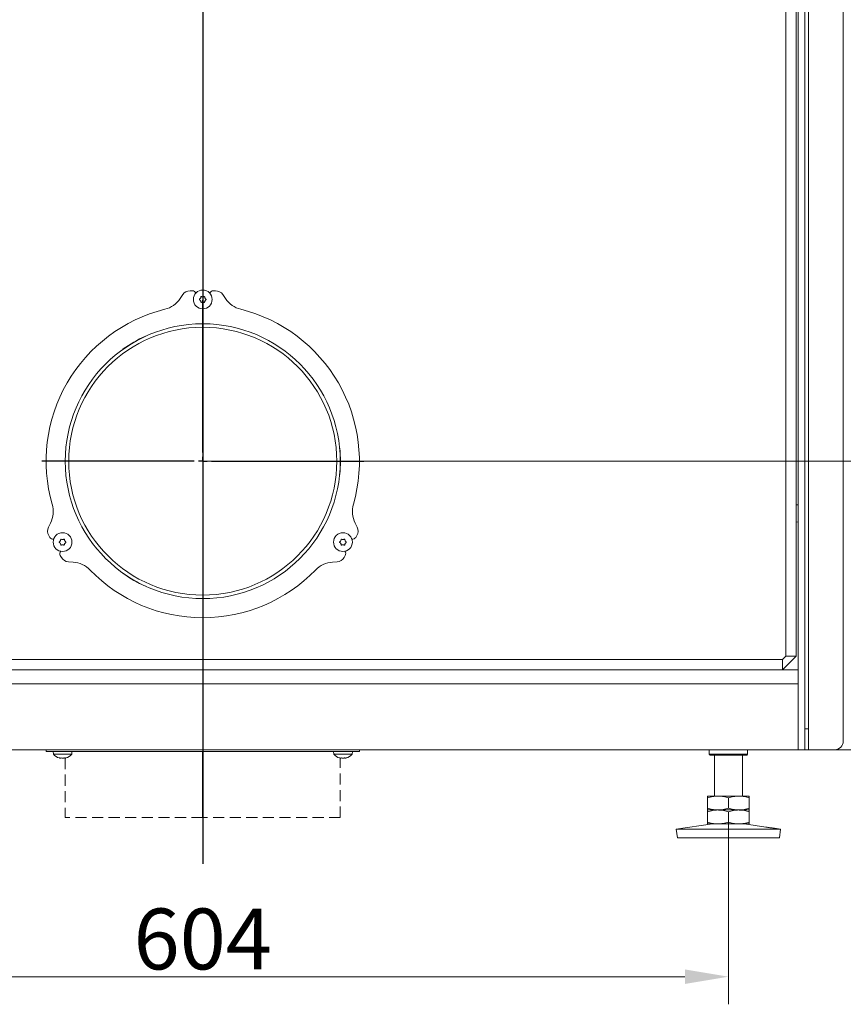
# Model space of a CAD drawing. Extents: x 574 to 4774, y 1805 to 5179.
# Drawn here: x 1086 to 1559, y 3347 to 3913 of the extents above; entities that cross this region are included whole.
import ezdxf

# ---------------------------------------------------------------- set-up
doc = ezdxf.new("R2010")
doc.units = 0
doc.header["$LTSCALE"] = 5
doc.linetypes.add('HIDDEN', pattern=[1.905, 1.27, -0.635])
doc.layers.add('Bemaßungen(Brunner)', color=7, linetype='Continuous', lineweight=25)
doc.layers.add('LAYER14', color=30, linetype='Continuous')
doc.styles.add('Brunner 2014', font='arial.ttf', dxfattribs={"height": 35})
doc.dimstyles.new('Brunner 2014', dxfattribs={"dimscale": 5, "dimtxt": 35, "dimasz": 5, "dimexe": 3.175, "dimexo": 0, "dimgap": 0.762, "dimtad": 1, "dimdec": 0, "dimrnd": 1e-08, "dimtxsty": 'Brunner 2014', "dimcen": 0.09, "dimdle": 10, "dimclrd": 7, "dimclre": 7, "dimclrt": 7, "dimadec": 1, "dimazin": 2, "dimtfac": 0.666667, "dimtdec": 0, "dimtmove": 0, "dimatfit": 3, "dimldrblk": 'Filled-1', "dimfxl": 1, "dimtolj": 1, "dimlwd": 5, "dimlwe": 5, "dimarcsym": 0})

# ---------------------------------------------------------------- blocks, each defined once
blk = doc.blocks.new('*D63')
at = {"layer": 'Defpoints', "color": 0, "lineweight": 5}
for p in [(1191, 3659.53), (1554, 3493.63), (1755.57, 3493.63)]:
    blk.add_point(p, dxfattribs=at)
at = {"layer": 'LAYER14', "color": 7, "linetype": 'Continuous', "lineweight": 5}
for p, q in [((1191, 3659.53), (1771.44, 3659.53)), ((1755.57, 3634.53), (1755.57, 3518.63)), ((1554, 3493.63), (1771.44, 3493.63))]:
    blk.add_line(p, q, dxfattribs=at)
at = {"layer": 'LAYER14', "color": 7, "lineweight": 5}
for points in [[(1751.4, 3634.53), (1759.73, 3634.53), (1755.57, 3659.53)], [(1751.4, 3518.63), (1759.73, 3518.63), (1755.57, 3493.63)]]:
    blk.add_solid(points, dxfattribs=at)
at = {"layer": 'LAYER14', "color": 7, "insert": (1716.01, 3577.9), "char_height": 35, "attachment_point": 2, "rotation": 90, "style": 'Brunner 2014'}
blk.add_mtext('\\A1;166', dxfattribs=at)
blk = doc.blocks.new('Filled-1')
at = {"color": 0}
for p, q in [((0, 0), (-1, 0.167)), ((-1, 0.167), (-1, -0.167)), ((-1, 0), (0, 0)), ((-1, -0.167), (0, 0))]:
    blk.add_line(p, q, dxfattribs=at)
at = {"color": 0, "flags": 128}
blk.add_lwpolyline([(-1, -0.167), (0, 0), (-1, 0.167), (-1, -0.167)], dxfattribs=at)
at = {"color": 0}
blk.add_solid([(-1, -0.167), (0, 0), (-1, 0.167), (-1, -0.167)], dxfattribs=at)
blk = doc.blocks.new('*D64')
at = {"layer": 'Defpoints', "color": 0, "lineweight": 5}
for p in [(1276, 4290.03), (1554, 3493.63), (1825.68, 3493.63)]:
    blk.add_point(p, dxfattribs=at)
at = {"layer": 'LAYER14', "color": 7, "linetype": 'Continuous', "lineweight": 5}
for p, q in [((1276, 4290.03), (1841.55, 4290.03)), ((1825.68, 4265.03), (1825.68, 3518.63)), ((1554, 3493.63), (1841.55, 3493.63))]:
    blk.add_line(p, q, dxfattribs=at)
at = {"layer": 'LAYER14', "color": 7, "lineweight": 5}
for points in [[(1821.51, 4265.03), (1829.84, 4265.03), (1825.68, 4290.03)], [(1821.51, 3518.63), (1829.84, 3518.63), (1825.68, 3493.63)]]:
    blk.add_solid(points, dxfattribs=at)
at = {"layer": 'LAYER14', "color": 7, "insert": (1786.13, 3913.55), "char_height": 35, "attachment_point": 2, "rotation": 90, "style": 'Brunner 2014'}
blk.add_mtext('\\A1;796', dxfattribs=at)
blk = doc.blocks.new('SW_CENTERMARKSYMBOL_5')
at = {"layer": 'LAYER14', "color": 0}
for p, q in [((0, 5), (0, 92.5)), ((-5, 0), (-92.5, 0)), ((0, 0), (-2.5, 0)), ((0, 0), (0, 2.5)), ((0, 0), (0, -2.5)), ((0, 0), (2.5, 0)), ((5, 0), (92.5, 0)), ((0, -5), (0, -92.5))]:
    blk.add_line(p, q, dxfattribs=at)
blk = doc.blocks.new('SW_CENTERMARKSYMBOL_6')
at = {"layer": 'LAYER14', "color": 0}
blk.add_line((0, -5), (0, -1405.04), dxfattribs=at)
blk = doc.blocks.new('*D104')
at = {"layer": 'Bemaßungen(Brunner)', "color": 7, "linetype": 'Continuous', "lineweight": 5}
for p, q in [((889, 3457.96), (889, 3347.33)), ((1493, 3457.96), (1493, 3347.33)), ((914, 3363.2), (1468, 3363.2))]:
    blk.add_line(p, q, dxfattribs=at)
at = {"layer": 'Bemaßungen(Brunner)', "color": 7, "lineweight": 5}
for points in [[(914, 3367.37), (914, 3359.03), (889, 3363.2)], [(1468, 3367.37), (1468, 3359.03), (1493, 3363.2)]]:
    blk.add_solid(points, dxfattribs=at)
at = {"layer": 'Defpoints', "color": 0, "lineweight": 5}
for p in [(889, 3457.96), (1493, 3457.96), (1493, 3363.2)]:
    blk.add_point(p, dxfattribs=at)
at = {"layer": 'Bemaßungen(Brunner)', "color": 7, "lineweight": 5, "insert": (1191, 3384.88), "char_height": 35, "attachment_point": 5, "style": 'Brunner 2014'}
blk.add_mtext('\\A1;604', dxfattribs=at)

msp = doc.modelspace()

# ---------------------------------------------------------------- linework, layer by layer
at = {"color": 7, "linetype": 'Continuous', "lineweight": 0}
for p, q in [((1533, 3493.63), (1533, 4473.63)), ((1537, 3493.63), (1537, 4473.63)), ((1539, 4473.63), (1539, 3493.63)), ((1559, 3498.63), (1559, 4468.63)), ((1532, 3547.53), (1532, 4426.36)), ((1526, 3547.53), (1526, 4423.53)), ((1179.52, 3755.31), (1178.04, 3753.08)), ((1185, 3757.53), (1183.68, 3757.53)), ((1189.7, 3753.28), (1189.7, 3753.28)), ((1191, 3754.03), (1191, 3754.03)), ((1192.3, 3753.28), (1192.3, 3753.28)), ((1198.33, 3757.53), (1197, 3757.53)), ((1203.97, 3753.08), (1202.49, 3755.31)), ((1189.7, 3751.78), (1189.7, 3751.78)), ((1191, 3751.03), (1191, 3751.03)), ((1192.3, 3751.78), (1192.3, 3751.78)), ((1190.91, 3736.53), (1190.9, 3738.53)), ((1191.1, 3737.03), (1190.9, 3737.03)), ((1191.1, 3736.53), (1191.1, 3738.53)), ((1533, 3634.53), (1532, 3634.43)), ((1103.5, 3623.99), (1102.32, 3621.59)), ((1279.69, 3621.59), (1278.5, 3623.99)), ((1532, 3624.63), (1533, 3624.53)), ((1102.47, 3616.87), (1103.13, 3615.73)), ((1109.16, 3613.78), (1109.16, 3613.78)), ((1109.16, 3612.28), (1109.16, 3612.28)), ((1110.46, 3614.53), (1110.46, 3614.53)), ((1110.46, 3611.53), (1110.46, 3611.53)), ((1111.76, 3613.78), (1111.76, 3613.78)), ((1111.76, 3612.28), (1111.76, 3612.28)), ((1270.24, 3613.78), (1270.24, 3613.78)), ((1270.24, 3612.28), (1270.24, 3612.28)), ((1271.54, 3614.53), (1271.54, 3614.53)), ((1271.54, 3611.53), (1271.54, 3611.53)), ((1272.84, 3613.78), (1272.84, 3613.78)), ((1272.84, 3612.28), (1272.84, 3612.28)), ((1278.87, 3615.73), (1279.54, 3616.87)), ((1109.13, 3605.34), (1109.79, 3604.19)), ((1113.8, 3601.7), (1116.47, 3601.53)), ((1265.53, 3601.53), (1268.2, 3601.7)), ((1272.21, 3604.19), (1272.87, 3605.34)), ((858, 3545.53), (1524, 3545.53)), ((1526, 3547.53), (1524, 3545.53)), ((1524, 3539.53), (1532, 3547.53)), ((1524, 3539.53), (1524, 3545.53)), ((1526, 3547.53), (1532, 3547.53)), ((849, 3539.53), (1533, 3539.53)), ((1533, 3531.53), (849, 3531.53)), ((1539, 3505.63), (1537, 3505.63)), ((1533, 3493.63), (849, 3493.63)), ((1101, 3493.63), (1101, 3492.63)), ((1101.8, 3492.63), (1101, 3492.63)), ((1102.47, 3492.63), (1101.8, 3492.63)), ((1103.13, 3492.63), (1102.47, 3492.63)), ((1105.06, 3492.63), (1103.13, 3492.63)), ((1105.06, 3492.63), (1105.2, 3491.07)), ((1105.06, 3492.63), (1108.86, 3492.63)), ((1109.13, 3492.63), (1108.86, 3492.63)), ((1109.79, 3492.63), (1109.13, 3492.63)), ((1113.8, 3492.63), (1109.79, 3492.63)), ((1116.47, 3492.63), (1113.8, 3492.63)), ((1115.73, 3491.07), (1115.86, 3492.63)), ((1126.29, 3492.63), (1116.47, 3492.63)), ((1255.71, 3492.63), (1126.29, 3492.63)), ((1190.9, 3454.63), (1190.9, 3492.63)), ((1190.91, 3454.63), (1190.91, 3492.63)), ((1191.1, 3454.63), (1191.1, 3492.63)), ((1191.1, 3454.63), (1191.1, 3492.63)), ((1265.53, 3492.63), (1255.71, 3492.63)), ((1268.2, 3492.63), (1265.53, 3492.63)), ((1266.14, 3492.63), (1266.28, 3491.07)), ((1272.21, 3492.63), (1268.2, 3492.63)), ((1272.87, 3492.63), (1272.21, 3492.63)), ((1273.14, 3492.63), (1272.87, 3492.63)), ((1273.14, 3492.63), (1276.94, 3492.63)), ((1276.81, 3491.07), (1276.94, 3492.63)), ((1278.87, 3492.63), (1276.94, 3492.63)), ((1279.54, 3492.63), (1278.87, 3492.63)), ((1280.2, 3492.63), (1279.54, 3492.63)), ((1281, 3492.63), (1280.2, 3492.63)), ((1281, 3492.63), (1281, 3493.63)), ((1482, 3493.63), (1482, 3491.03)), ((1504, 3491.03), (1504, 3493.63)), ((1533, 3493.63), (1537, 3493.63)), ((1539, 3493.63), (1537, 3493.63)), ((1545, 3493.63), (1539, 3493.63)), ((1545, 3493.63), (1554, 3493.63)), ((1105.2, 3491.07), (1115.73, 3491.07)), ((1109.16, 3488.84), (1109.16, 3488.84)), ((1110.46, 3488.84), (1110.46, 3488.84)), ((1111.76, 3488.84), (1111.76, 3488.84)), ((1266.28, 3491.07), (1276.81, 3491.07)), ((1270.24, 3488.84), (1270.24, 3488.84)), ((1271.54, 3488.84), (1271.54, 3488.84)), ((1272.84, 3488.84), (1272.84, 3488.84)), ((1482, 3491.03), (1482.5, 3490.53)), ((1482, 3491.03), (1504, 3491.03)), ((1503.5, 3490.53), (1482.5, 3490.53)), ((1485, 3490.53), (1485, 3467.03)), ((1501, 3467.03), (1501, 3490.53)), ((1503.5, 3490.53), (1504, 3491.03)), ((1487, 3467.03), (1481, 3467.03)), ((1481, 3465.96), (1481, 3460.1)), ((1499, 3467.03), (1487, 3467.03)), ((1493, 3465.96), (1493, 3460.1)), ((1505, 3467.03), (1499, 3467.03)), ((1505, 3465.96), (1505, 3460.1)), ((1487, 3459.03), (1481, 3459.03)), ((1499, 3459.03), (1487, 3459.03)), ((1505, 3459.03), (1499, 3459.03)), ((1190.91, 3454.63), (1190.9, 3454.63)), ((1190.9, 3454.63), (1191.1, 3454.63)), ((1191.1, 3454.63), (1191.1, 3454.63)), ((1481, 3457.96), (1481, 3452.1)), ((1493, 3457.96), (1493, 3452.1)), ((1505, 3457.96), (1505, 3452.1)), ((1483.78, 3451.03), (1463, 3447.98)), ((1463, 3447.98), (1463.73, 3443.03)), ((1463, 3447.98), (1493, 3447.98)), ((1487, 3451.03), (1481, 3451.03)), ((1499, 3451.03), (1487, 3451.03)), ((1493, 3447.98), (1523, 3447.98)), ((1505, 3451.03), (1499, 3451.03)), ((1514.5, 3449.23), (1502.23, 3451.03)), ((1523, 3447.98), (1519.39, 3448.51)), ((1522.28, 3443.03), (1523, 3447.98)), ((1463.73, 3443.03), (1493, 3443.03)), ((1493, 3443.03), (1522.28, 3443.03))]:
    msp.add_line(p, q, dxfattribs=at)
at = {"color": 7, "linetype": 'HIDDEN', "lineweight": 0}
for p, q in [((1112, 3488.87), (1112, 3454.63)), ((1270, 3454.63), (1270, 3488.87)), ((1190.9, 3454.63), (1112, 3454.63)), ((1270, 3454.63), (1191.1, 3454.63))]:
    msp.add_line(p, q, dxfattribs=at)
at = {"color": 7, "linetype": 'Continuous', "lineweight": 0}
for centre in [(1191, 3752.53), (1110.46, 3613.03), (1271.54, 3613.03)]:
    msp.add_circle(centre, 5.4, dxfattribs=at)
for centre, radius, start, end in [((1165.55, 3761.4), 15, 284.026, 326.3099), ((1183.68, 3752.53), 5, 90, 146.3099), ((1185, 3755.53), 2, 15.7552, 90), ((1197, 3755.53), 2, 90, 164.2448), ((1198.33, 3752.53), 5, 33.6901, 90), ((1216.45, 3761.4), 15, 213.6901, 255.974), ((1191, 3659.53), 90, 104.026, 195.974), ((1191, 3659.53), 90, 344.026, 75.974), ((1191, 3659.53), 79, 90.0725, 89.9275), ((1191, 3659.53), 77, 90.0725, 89.9275), ((1191, 3659.53), 79.1, 114.6452, 125.3548), ((1158.1, 3731.24), 0.2, 54.5824, 114.6452), ((1145.35, 3723.88), 0.2, 125.3548, 185.4176), ((1269.56, 3666.9), 0.2, 5.3548, 65.4176), ((1191, 3659.53), 79.1, 354.6452, 5.3548), ((1269.56, 3652.17), 0.2, 294.5824, 354.6452), ((1090.06, 3630.64), 15, 333.6901, 15.974), ((1291.95, 3630.64), 15, 164.026, 206.3099), ((1106.8, 3619.37), 5, 153.6901, 210), ((1275.2, 3619.37), 5, 330, 26.3099), ((1104.86, 3616.73), 2, 210, 284.2448), ((1277.14, 3616.73), 2, 255.7552, 330), ((1110.86, 3606.34), 2, 135.7552, 210), ((1271.14, 3606.34), 2, 330, 44.2448), ((1114.12, 3606.69), 5, 210, 266.3099), ((1115.51, 3586.56), 15, 44.026, 86.3099), ((1266.5, 3586.56), 15, 93.6901, 135.974), ((1267.88, 3606.69), 5, 273.6901, 330), ((1191, 3659.53), 90, 224.026, 315.974), ((1145.35, 3595.18), 0.2, 174.5824, 234.6452), ((1191, 3659.53), 79.1, 234.6452, 245.3548), ((1158.1, 3587.82), 0.2, 245.3548, 305.4176), ((1554, 3498.63), 5, 270, 0), ((1110.46, 3495.68), 7, 221.2477, 253.9951), ((1110.46, 3495.68), 7, 285.9915, 318.7523), ((1271.54, 3495.68), 7, 221.2477, 253.9951), ((1271.54, 3495.68), 7, 285.9915, 318.7523)]:
    msp.add_arc(centre, radius, start, end, dxfattribs=at)
for points, knots in [([(1189.16, 3752.7), (1189.31, 3752.81), (1189.52, 3752.98), (1189.66, 3753.21), (1189.7, 3753.28)], [0, 0, 0, 0, 0.687947, 1, 1, 1, 1]), ([(1189.7, 3753.28), (1189.78, 3753.45), (1189.9, 3753.7), (1189.93, 3753.96), (1189.94, 3754.04)], [0, 0, 0, 0, 0.687829, 1, 1, 1, 1]), ([(1189.94, 3754.04), (1189.94, 3754.07), (1189.95, 3754.11), (1189.99, 3754.17), (1190.04, 3754.21), (1190.11, 3754.23), (1190.17, 3754.23), (1190.21, 3754.22), (1190.23, 3754.21)], [0, 0, 0, 0, 0.173655, 0.347991, 0.518533, 0.685946, 0.853626, 1, 1, 1, 1]), ([(1190.23, 3754.21), (1190.4, 3754.14), (1190.65, 3754.04), (1190.92, 3754.04), (1191, 3754.03)], [0, 0, 0, 0, 0.687973, 1, 1, 1, 1]), ([(1191, 3754.03), (1191.19, 3754.05), (1191.46, 3754.07), (1191.7, 3754.18), (1191.78, 3754.21)], [0, 0, 0, 0, 0.687868, 1, 1, 1, 1]), ([(1191.78, 3754.21), (1191.8, 3754.22), (1191.84, 3754.23), (1191.91, 3754.23), (1191.97, 3754.2), (1192.02, 3754.16), (1192.06, 3754.1), (1192.06, 3754.06), (1192.07, 3754.04)], [0, 0, 0, 0, 0.1736021, 0.347939, 0.5184828, 0.6858959, 0.8535759, 1, 1, 1, 1]), ([(1192.07, 3754.04), (1192.09, 3753.86), (1192.14, 3753.6), (1192.26, 3753.36), (1192.3, 3753.28)], [0, 0, 0, 0, 0.687999, 1, 1, 1, 1]), ([(1192.3, 3753.28), (1192.41, 3753.13), (1192.56, 3752.9), (1192.78, 3752.75), (1192.84, 3752.7)], [0, 0, 0, 0, 0.687831, 1, 1, 1, 1]), ([(1189.16, 3752.37), (1189.14, 3752.38), (1189.11, 3752.41), (1189.08, 3752.47), (1189.07, 3752.54), (1189.08, 3752.6), (1189.12, 3752.66), (1189.15, 3752.69), (1189.16, 3752.7)], [0, 0, 0, 0, 0.173551, 0.347889, 0.518434, 0.685848, 0.853527, 1, 1, 1, 1]), ([(1189.7, 3751.78), (1189.6, 3751.94), (1189.44, 3752.16), (1189.23, 3752.32), (1189.16, 3752.37)], [0, 0, 0, 0, 0.687831, 1, 1, 1, 1]), ([(1189.94, 3751.02), (1189.91, 3751.2), (1189.87, 3751.47), (1189.74, 3751.71), (1189.7, 3751.78)], [0, 0, 0, 0, 0.687999, 1, 1, 1, 1]), ([(1190.23, 3750.86), (1190.2, 3750.85), (1190.16, 3750.83), (1190.09, 3750.84), (1190.03, 3750.86), (1189.98, 3750.91), (1189.95, 3750.96), (1189.94, 3751), (1189.94, 3751.02)], [0, 0, 0, 0, 0.1736021, 0.347939, 0.5184828, 0.6858959, 0.8535759, 1, 1, 1, 1]), ([(1191, 3751.03), (1190.82, 3751.02), (1190.54, 3751), (1190.3, 3750.89), (1190.23, 3750.86)], [0, 0, 0, 0, 0.687868, 1, 1, 1, 1]), ([(1191.78, 3750.86), (1191.61, 3750.92), (1191.36, 3751.02), (1191.09, 3751.03), (1191, 3751.03)], [0, 0, 0, 0, 0.6879732, 1, 1, 1, 1]), ([(1192.07, 3751.02), (1192.06, 3751), (1192.05, 3750.95), (1192.02, 3750.9), (1191.96, 3750.86), (1191.9, 3750.84), (1191.84, 3750.83), (1191.8, 3750.85), (1191.78, 3750.86)], [0, 0, 0, 0, 0.173655, 0.347991, 0.518533, 0.685946, 0.853626, 1, 1, 1, 1]), ([(1192.3, 3751.78), (1192.22, 3751.61), (1192.1, 3751.37), (1192.07, 3751.1), (1192.07, 3751.02)], [0, 0, 0, 0, 0.687829, 1, 1, 1, 1]), ([(1192.84, 3752.37), (1192.7, 3752.25), (1192.49, 3752.08), (1192.35, 3751.85), (1192.3, 3751.78)], [0, 0, 0, 0, 0.687947, 1, 1, 1, 1]), ([(1192.84, 3752.7), (1192.86, 3752.68), (1192.89, 3752.65), (1192.92, 3752.59), (1192.93, 3752.53), (1192.92, 3752.46), (1192.89, 3752.4), (1192.86, 3752.38), (1192.84, 3752.37)], [0, 0, 0, 0, 0.173551, 0.347889, 0.518434, 0.685848, 0.853527, 1, 1, 1, 1]), ([(1108.62, 3612.87), (1108.6, 3612.88), (1108.57, 3612.91), (1108.54, 3612.97), (1108.53, 3613.04), (1108.54, 3613.1), (1108.58, 3613.16), (1108.61, 3613.19), (1108.62, 3613.2)], [0, 0, 0, 0, 0.173551, 0.347889, 0.518434, 0.685848, 0.853527, 1, 1, 1, 1]), ([(1108.62, 3613.2), (1108.77, 3613.31), (1108.97, 3613.48), (1109.12, 3613.71), (1109.16, 3613.78)], [0, 0, 0, 0, 0.687947, 1, 1, 1, 1]), ([(1109.16, 3612.28), (1109.06, 3612.44), (1108.9, 3612.66), (1108.69, 3612.82), (1108.62, 3612.87)], [0, 0, 0, 0, 0.687831, 1, 1, 1, 1]), ([(1109.16, 3613.78), (1109.24, 3613.95), (1109.36, 3614.2), (1109.39, 3614.46), (1109.4, 3614.54)], [0, 0, 0, 0, 0.687829, 1, 1, 1, 1]), ([(1109.4, 3611.52), (1109.37, 3611.7), (1109.33, 3611.97), (1109.2, 3612.21), (1109.16, 3612.28)], [0, 0, 0, 0, 0.687999, 1, 1, 1, 1]), ([(1109.4, 3614.54), (1109.4, 3614.57), (1109.41, 3614.61), (1109.45, 3614.67), (1109.5, 3614.71), (1109.57, 3614.73), (1109.63, 3614.73), (1109.67, 3614.72), (1109.68, 3614.71)], [0, 0, 0, 0, 0.173655, 0.347991, 0.518533, 0.685946, 0.853626, 1, 1, 1, 1]), ([(1109.68, 3611.36), (1109.66, 3611.35), (1109.62, 3611.33), (1109.55, 3611.34), (1109.49, 3611.36), (1109.44, 3611.41), (1109.41, 3611.46), (1109.4, 3611.5), (1109.4, 3611.52)], [0, 0, 0, 0, 0.1736021, 0.347939, 0.5184828, 0.6858959, 0.8535759, 1, 1, 1, 1]), ([(1109.68, 3614.71), (1109.86, 3614.64), (1110.11, 3614.54), (1110.38, 3614.54), (1110.46, 3614.53)], [0, 0, 0, 0, 0.687973, 1, 1, 1, 1]), ([(1110.46, 3611.53), (1110.28, 3611.52), (1110, 3611.5), (1109.76, 3611.39), (1109.68, 3611.36)], [0, 0, 0, 0, 0.687868, 1, 1, 1, 1]), ([(1110.46, 3614.53), (1110.65, 3614.55), (1110.92, 3614.57), (1111.16, 3614.68), (1111.24, 3614.71)], [0, 0, 0, 0, 0.687868, 1, 1, 1, 1]), ([(1111.24, 3611.36), (1111.07, 3611.42), (1110.82, 3611.52), (1110.55, 3611.53), (1110.46, 3611.53)], [0, 0, 0, 0, 0.6879732, 1, 1, 1, 1]), ([(1111.24, 3614.71), (1111.26, 3614.72), (1111.3, 3614.73), (1111.37, 3614.73), (1111.43, 3614.7), (1111.48, 3614.66), (1111.52, 3614.6), (1111.52, 3614.56), (1111.53, 3614.54)], [0, 0, 0, 0, 0.173602, 0.347939, 0.518483, 0.685896, 0.853576, 1, 1, 1, 1]), ([(1111.53, 3611.52), (1111.52, 3611.5), (1111.51, 3611.45), (1111.48, 3611.4), (1111.42, 3611.36), (1111.36, 3611.34), (1111.29, 3611.33), (1111.26, 3611.35), (1111.24, 3611.36)], [0, 0, 0, 0, 0.1736553, 0.3479906, 0.518533, 0.6859457, 0.8536264, 1, 1, 1, 1]), ([(1111.53, 3614.54), (1111.55, 3614.36), (1111.59, 3614.1), (1111.72, 3613.86), (1111.76, 3613.78)], [0, 0, 0, 0, 0.687999, 1, 1, 1, 1]), ([(1111.76, 3612.28), (1111.68, 3612.11), (1111.56, 3611.87), (1111.53, 3611.6), (1111.53, 3611.52)], [0, 0, 0, 0, 0.687829, 1, 1, 1, 1]), ([(1111.76, 3613.78), (1111.87, 3613.63), (1112.02, 3613.4), (1112.24, 3613.25), (1112.3, 3613.2)], [0, 0, 0, 0, 0.687831, 1, 1, 1, 1]), ([(1112.3, 3612.87), (1112.16, 3612.75), (1111.95, 3612.58), (1111.81, 3612.35), (1111.76, 3612.28)], [0, 0, 0, 0, 0.6879474, 1, 1, 1, 1]), ([(1112.3, 3613.2), (1112.32, 3613.18), (1112.35, 3613.15), (1112.38, 3613.09), (1112.39, 3613.03), (1112.38, 3612.96), (1112.35, 3612.9), (1112.32, 3612.88), (1112.3, 3612.87)], [0, 0, 0, 0, 0.173551, 0.347889, 0.518434, 0.685848, 0.853527, 1, 1, 1, 1]), ([(1269.7, 3612.87), (1269.69, 3612.88), (1269.65, 3612.91), (1269.62, 3612.97), (1269.61, 3613.04), (1269.63, 3613.1), (1269.66, 3613.16), (1269.69, 3613.19), (1269.7, 3613.2)], [0, 0, 0, 0, 0.173551, 0.347889, 0.518434, 0.685848, 0.853527, 1, 1, 1, 1]), ([(1269.7, 3613.2), (1269.85, 3613.31), (1270.06, 3613.48), (1270.2, 3613.71), (1270.24, 3613.78)], [0, 0, 0, 0, 0.687947, 1, 1, 1, 1]), ([(1270.24, 3612.28), (1270.14, 3612.44), (1269.98, 3612.66), (1269.77, 3612.82), (1269.7, 3612.87)], [0, 0, 0, 0, 0.687831, 1, 1, 1, 1]), ([(1270.24, 3613.78), (1270.32, 3613.95), (1270.44, 3614.2), (1270.47, 3614.46), (1270.48, 3614.54)], [0, 0, 0, 0, 0.687829, 1, 1, 1, 1]), ([(1270.48, 3611.52), (1270.45, 3611.7), (1270.41, 3611.97), (1270.28, 3612.21), (1270.24, 3612.28)], [0, 0, 0, 0, 0.687999, 1, 1, 1, 1]), ([(1270.48, 3614.54), (1270.48, 3614.57), (1270.49, 3614.61), (1270.53, 3614.67), (1270.58, 3614.71), (1270.65, 3614.73), (1270.71, 3614.73), (1270.75, 3614.72), (1270.77, 3614.71)], [0, 0, 0, 0, 0.173655, 0.347991, 0.518533, 0.685946, 0.853626, 1, 1, 1, 1]), ([(1270.77, 3611.36), (1270.74, 3611.35), (1270.7, 3611.33), (1270.63, 3611.34), (1270.57, 3611.36), (1270.52, 3611.41), (1270.49, 3611.46), (1270.48, 3611.5), (1270.48, 3611.52)], [0, 0, 0, 0, 0.1736021, 0.347939, 0.5184828, 0.6858959, 0.8535759, 1, 1, 1, 1]), ([(1270.77, 3614.71), (1270.94, 3614.64), (1271.19, 3614.54), (1271.46, 3614.54), (1271.54, 3614.53)], [0, 0, 0, 0, 0.687973, 1, 1, 1, 1]), ([(1271.54, 3611.53), (1271.36, 3611.52), (1271.08, 3611.5), (1270.84, 3611.39), (1270.77, 3611.36)], [0, 0, 0, 0, 0.687868, 1, 1, 1, 1]), ([(1271.54, 3614.53), (1271.73, 3614.55), (1272, 3614.57), (1272.24, 3614.68), (1272.32, 3614.71)], [0, 0, 0, 0, 0.687868, 1, 1, 1, 1]), ([(1272.32, 3611.36), (1272.15, 3611.42), (1271.9, 3611.52), (1271.63, 3611.53), (1271.54, 3611.53)], [0, 0, 0, 0, 0.6879732, 1, 1, 1, 1]), ([(1272.32, 3614.71), (1272.34, 3614.72), (1272.38, 3614.73), (1272.45, 3614.73), (1272.51, 3614.7), (1272.56, 3614.66), (1272.6, 3614.6), (1272.6, 3614.56), (1272.61, 3614.54)], [0, 0, 0, 0, 0.173602, 0.347939, 0.518483, 0.685896, 0.853576, 1, 1, 1, 1]), ([(1272.61, 3611.52), (1272.6, 3611.5), (1272.59, 3611.45), (1272.56, 3611.4), (1272.5, 3611.36), (1272.44, 3611.34), (1272.38, 3611.33), (1272.34, 3611.35), (1272.32, 3611.36)], [0, 0, 0, 0, 0.1736553, 0.3479906, 0.518533, 0.6859457, 0.8536264, 1, 1, 1, 1]), ([(1272.61, 3614.54), (1272.63, 3614.36), (1272.68, 3614.1), (1272.8, 3613.86), (1272.84, 3613.78)], [0, 0, 0, 0, 0.687999, 1, 1, 1, 1]), ([(1272.84, 3612.28), (1272.76, 3612.11), (1272.64, 3611.87), (1272.62, 3611.6), (1272.61, 3611.52)], [0, 0, 0, 0, 0.687829, 1, 1, 1, 1]), ([(1272.84, 3613.78), (1272.95, 3613.63), (1273.1, 3613.4), (1273.32, 3613.25), (1273.38, 3613.2)], [0, 0, 0, 0, 0.687831, 1, 1, 1, 1]), ([(1273.38, 3612.87), (1273.24, 3612.75), (1273.03, 3612.58), (1272.89, 3612.35), (1272.84, 3612.28)], [0, 0, 0, 0, 0.6879474, 1, 1, 1, 1]), ([(1273.38, 3613.2), (1273.4, 3613.18), (1273.43, 3613.15), (1273.46, 3613.09), (1273.47, 3613.03), (1273.46, 3612.96), (1273.43, 3612.9), (1273.4, 3612.88), (1273.38, 3612.87)], [0, 0, 0, 0, 0.173551, 0.347889, 0.518434, 0.685848, 0.853527, 1, 1, 1, 1]), ([(1108.54, 3488.95), (1108.54, 3488.95), (1108.53, 3488.95), (1108.55, 3488.95), (1108.58, 3488.94), (1108.61, 3488.93), (1108.62, 3488.93)], [0, 0, 0, 0, 0.032186, 0.368641, 0.70563, 1, 1, 1, 1]), ([(1108.62, 3488.93), (1108.77, 3488.9), (1108.97, 3488.85), (1109.12, 3488.85), (1109.16, 3488.84)], [0, 0, 0, 0, 0.687947, 1, 1, 1, 1]), ([(1109.16, 3488.84), (1109.24, 3488.85), (1109.36, 3488.86), (1109.39, 3488.91), (1109.4, 3488.93)], [0, 0, 0, 0, 0.687829, 1, 1, 1, 1]), ([(1109.4, 3488.93), (1109.4, 3488.93), (1109.41, 3488.94), (1109.45, 3488.95), (1109.5, 3488.95), (1109.57, 3488.95), (1109.63, 3488.94), (1109.67, 3488.93), (1109.68, 3488.93)], [0, 0, 0, 0, 0.173655, 0.347991, 0.518533, 0.685946, 0.853626, 1, 1, 1, 1]), ([(1109.68, 3488.93), (1109.86, 3488.9), (1110.11, 3488.85), (1110.38, 3488.85), (1110.46, 3488.84)], [0, 0, 0, 0, 0.687973, 1, 1, 1, 1]), ([(1110.46, 3488.84), (1110.65, 3488.85), (1110.92, 3488.86), (1111.16, 3488.91), (1111.24, 3488.93)], [0, 0, 0, 0, 0.687868, 1, 1, 1, 1]), ([(1111.24, 3488.93), (1111.26, 3488.93), (1111.3, 3488.94), (1111.37, 3488.95), (1111.43, 3488.95), (1111.48, 3488.95), (1111.52, 3488.94), (1111.52, 3488.93), (1111.53, 3488.93)], [0, 0, 0, 0, 0.1736021, 0.347939, 0.5184828, 0.6858959, 0.8535759, 1, 1, 1, 1]), ([(1111.53, 3488.93), (1111.55, 3488.9), (1111.59, 3488.85), (1111.72, 3488.85), (1111.76, 3488.84)], [0, 0, 0, 0, 0.687999, 1, 1, 1, 1]), ([(1111.76, 3488.84), (1111.87, 3488.85), (1112.02, 3488.86), (1112.24, 3488.91), (1112.3, 3488.93)], [0, 0, 0, 0, 0.6878305, 1, 1, 1, 1]), ([(1112.3, 3488.93), (1112.32, 3488.93), (1112.35, 3488.94), (1112.38, 3488.95), (1112.39, 3488.95), (1112.39, 3488.95)], [0, 0, 0, 0, 0.34677, 0.695114, 1, 1, 1, 1]), ([(1269.62, 3488.95), (1269.62, 3488.95), (1269.61, 3488.95), (1269.63, 3488.95), (1269.66, 3488.94), (1269.69, 3488.93), (1269.7, 3488.93)], [0, 0, 0, 0, 0.032186, 0.368641, 0.70563, 1, 1, 1, 1]), ([(1269.7, 3488.93), (1269.85, 3488.9), (1270.06, 3488.85), (1270.2, 3488.85), (1270.24, 3488.84)], [0, 0, 0, 0, 0.687947, 1, 1, 1, 1]), ([(1270.24, 3488.84), (1270.32, 3488.85), (1270.44, 3488.86), (1270.47, 3488.91), (1270.48, 3488.93)], [0, 0, 0, 0, 0.687829, 1, 1, 1, 1]), ([(1270.48, 3488.93), (1270.48, 3488.93), (1270.49, 3488.94), (1270.53, 3488.95), (1270.58, 3488.95), (1270.65, 3488.95), (1270.71, 3488.94), (1270.75, 3488.93), (1270.77, 3488.93)], [0, 0, 0, 0, 0.173655, 0.347991, 0.518533, 0.685946, 0.853626, 1, 1, 1, 1]), ([(1270.77, 3488.93), (1270.94, 3488.9), (1271.19, 3488.85), (1271.46, 3488.85), (1271.54, 3488.84)], [0, 0, 0, 0, 0.687973, 1, 1, 1, 1]), ([(1271.54, 3488.84), (1271.73, 3488.85), (1272, 3488.86), (1272.24, 3488.91), (1272.32, 3488.93)], [0, 0, 0, 0, 0.687868, 1, 1, 1, 1]), ([(1272.32, 3488.93), (1272.34, 3488.93), (1272.38, 3488.94), (1272.45, 3488.95), (1272.51, 3488.95), (1272.56, 3488.95), (1272.6, 3488.94), (1272.6, 3488.93), (1272.61, 3488.93)], [0, 0, 0, 0, 0.1736021, 0.347939, 0.5184828, 0.6858959, 0.8535759, 1, 1, 1, 1]), ([(1272.61, 3488.93), (1272.63, 3488.9), (1272.68, 3488.85), (1272.8, 3488.85), (1272.84, 3488.84)], [0, 0, 0, 0, 0.687999, 1, 1, 1, 1]), ([(1272.84, 3488.84), (1272.95, 3488.85), (1273.1, 3488.86), (1273.32, 3488.91), (1273.38, 3488.93)], [0, 0, 0, 0, 0.6878305, 1, 1, 1, 1]), ([(1273.38, 3488.93), (1273.4, 3488.93), (1273.43, 3488.94), (1273.47, 3488.95), (1273.47, 3488.95), (1273.47, 3488.95)], [0, 0, 0, 0, 0.34677, 0.695114, 1, 1, 1, 1]), ([(1481, 3465.96), (1481.98, 3466.26), (1483.94, 3466.86), (1485.98, 3466.98), (1487, 3467.03)], [0, 0, 0, 0, 0.495458, 1, 1, 1, 1]), ([(1481, 3467.03), (1481, 3466.91), (1481, 3466.75), (1481, 3466.12), (1481, 3465.96)], [0, 0, 0, 0, 0.747436, 1, 1, 1, 1]), ([(1487, 3467.03), (1487.14, 3467.03), (1488.22, 3467.02), (1490.25, 3466.79), (1492.08, 3466.24), (1493, 3465.96)], [0, 0, 0, 0, 0.0700986, 0.5307888, 1, 1, 1, 1]), ([(1493, 3465.96), (1493.98, 3466.26), (1495.94, 3466.86), (1497.98, 3466.98), (1499, 3467.03)], [0, 0, 0, 0, 0.495458, 1, 1, 1, 1]), ([(1499, 3467.03), (1499.14, 3467.03), (1500.22, 3467.02), (1502.25, 3466.79), (1504.08, 3466.24), (1505, 3465.96)], [0, 0, 0, 0, 0.070099, 0.530789, 1, 1, 1, 1]), ([(1505, 3465.96), (1505, 3466.12), (1505, 3466.75), (1505, 3466.91), (1505, 3467.03)], [0, 0, 0, 0, 0.252564, 1, 1, 1, 1]), ([(1487, 3459.03), (1486.86, 3459.03), (1485.78, 3459.04), (1483.75, 3459.28), (1481.92, 3459.83), (1481, 3460.1)], [0, 0, 0, 0, 0.070099, 0.530789, 1, 1, 1, 1]), ([(1481, 3460.1), (1481, 3459.95), (1481, 3459.32), (1481, 3459.15), (1481, 3459.03)], [0, 0, 0, 0, 0.2525637, 1, 1, 1, 1]), ([(1481, 3457.96), (1481.98, 3458.26), (1483.94, 3458.86), (1485.98, 3458.98), (1487, 3459.03)], [0, 0, 0, 0, 0.495458, 1, 1, 1, 1]), ([(1481, 3459.03), (1481, 3458.91), (1481, 3458.75), (1481, 3458.12), (1481, 3457.96)], [0, 0, 0, 0, 0.747436, 1, 1, 1, 1]), ([(1493, 3460.1), (1492.03, 3459.8), (1490.06, 3459.2), (1488.03, 3459.09), (1487, 3459.03)], [0, 0, 0, 0, 0.495458, 1, 1, 1, 1]), ([(1487, 3459.03), (1487.14, 3459.03), (1488.22, 3459.02), (1490.25, 3458.79), (1492.08, 3458.24), (1493, 3457.96)], [0, 0, 0, 0, 0.0700986, 0.5307888, 1, 1, 1, 1]), ([(1499, 3459.03), (1498.86, 3459.03), (1497.78, 3459.04), (1495.75, 3459.28), (1493.92, 3459.83), (1493, 3460.1)], [0, 0, 0, 0, 0.070099, 0.530789, 1, 1, 1, 1]), ([(1493, 3457.96), (1493.98, 3458.26), (1495.94, 3458.86), (1497.98, 3458.98), (1499, 3459.03)], [0, 0, 0, 0, 0.495458, 1, 1, 1, 1]), ([(1505, 3460.1), (1504.03, 3459.8), (1502.06, 3459.2), (1500.03, 3459.09), (1499, 3459.03)], [0, 0, 0, 0, 0.495458, 1, 1, 1, 1]), ([(1499, 3459.03), (1499.14, 3459.03), (1500.22, 3459.02), (1502.25, 3458.79), (1504.08, 3458.24), (1505, 3457.96)], [0, 0, 0, 0, 0.070099, 0.530789, 1, 1, 1, 1]), ([(1505, 3459.03), (1505, 3459.15), (1505, 3459.32), (1505, 3459.95), (1505, 3460.1)], [0, 0, 0, 0, 0.747436, 1, 1, 1, 1]), ([(1505, 3457.96), (1505, 3458.12), (1505, 3458.75), (1505, 3458.91), (1505, 3459.03)], [0, 0, 0, 0, 0.252564, 1, 1, 1, 1]), ([(1487, 3451.03), (1486.86, 3451.03), (1485.78, 3451.04), (1483.75, 3451.28), (1481.92, 3451.83), (1481, 3452.1)], [0, 0, 0, 0, 0.070099, 0.530789, 1, 1, 1, 1]), ([(1481, 3452.1), (1481, 3451.95), (1481, 3451.32), (1481, 3451.15), (1481, 3451.03)], [0, 0, 0, 0, 0.2525637, 1, 1, 1, 1]), ([(1493, 3452.1), (1492.03, 3451.8), (1490.06, 3451.2), (1488.03, 3451.09), (1487, 3451.03)], [0, 0, 0, 0, 0.495458, 1, 1, 1, 1]), ([(1499, 3451.03), (1498.86, 3451.03), (1497.78, 3451.04), (1495.75, 3451.28), (1493.92, 3451.83), (1493, 3452.1)], [0, 0, 0, 0, 0.070099, 0.530789, 1, 1, 1, 1]), ([(1505, 3452.1), (1504.03, 3451.8), (1502.06, 3451.2), (1500.03, 3451.09), (1499, 3451.03)], [0, 0, 0, 0, 0.495458, 1, 1, 1, 1]), ([(1505, 3451.03), (1505, 3451.15), (1505, 3451.32), (1505, 3451.95), (1505, 3452.1)], [0, 0, 0, 0, 0.747436, 1, 1, 1, 1]), ([(1519.39, 3448.51), (1519.38, 3448.51), (1519.38, 3448.51), (1519.05, 3448.56), (1518.48, 3448.63), (1517.73, 3448.74), (1516.89, 3448.86), (1516.06, 3448.98), (1515.32, 3449.1), (1514.79, 3449.18), (1514.49, 3449.23), (1514.5, 3449.23), (1514.5, 3449.23)], [0, 0, 0, 0, 0.076825, 0.184231, 0.291644, 0.399065, 0.506483, 0.61389, 0.721295, 0.82871, 0.936132, 1, 1, 1, 1])]:
    msp.add_open_spline(points, degree=3, knots=knots, dxfattribs=at)

# ---------------------------------------------------------------- block references
at = {"layer": 'LAYER14', "color": 7}
for name, p in [('SW_CENTERMARKSYMBOL_6', (1191, 4833.06)), ('SW_CENTERMARKSYMBOL_5', (1191, 3659.53))]:
    msp.add_blockref(name, p, dxfattribs=at)

# ---------------------------------------------------------------- dimensions: what is measured, and where the dimension line sits
at = {"layer": 'Bemaßungen(Brunner)', "lineweight": 5}
dim = msp.add_linear_dim(base=(1493, 3363.2), p1=(889, 3457.96), p2=(1493, 3457.96), dimstyle='Brunner 2014', dxfattribs=at)
dim.commit()
dim.dimension.update_dxf_attribs({"geometry": '*D104', "text_midpoint": (1191, 3384.88)})
at = {"layer": 'LAYER14', "color": 7}
for base, p1, picture, middle in [((1825.68, 3493.63), (1276, 4290.03), '*D64', (1825.68, 3913.55)), ((1755.57, 3493.63), (1191, 3659.53), '*D63', (1755.57, 3577.9))]:
    dim = msp.add_linear_dim(base=base, p1=p1, p2=(1554, 3493.63), angle=90, dimstyle='Brunner 2014', dxfattribs=at)
    dim.commit()
    dim.dimension.update_dxf_attribs({"geometry": picture, "text_midpoint": middle, "dimtype": 160})

doc.saveas('drawing.dxf')
